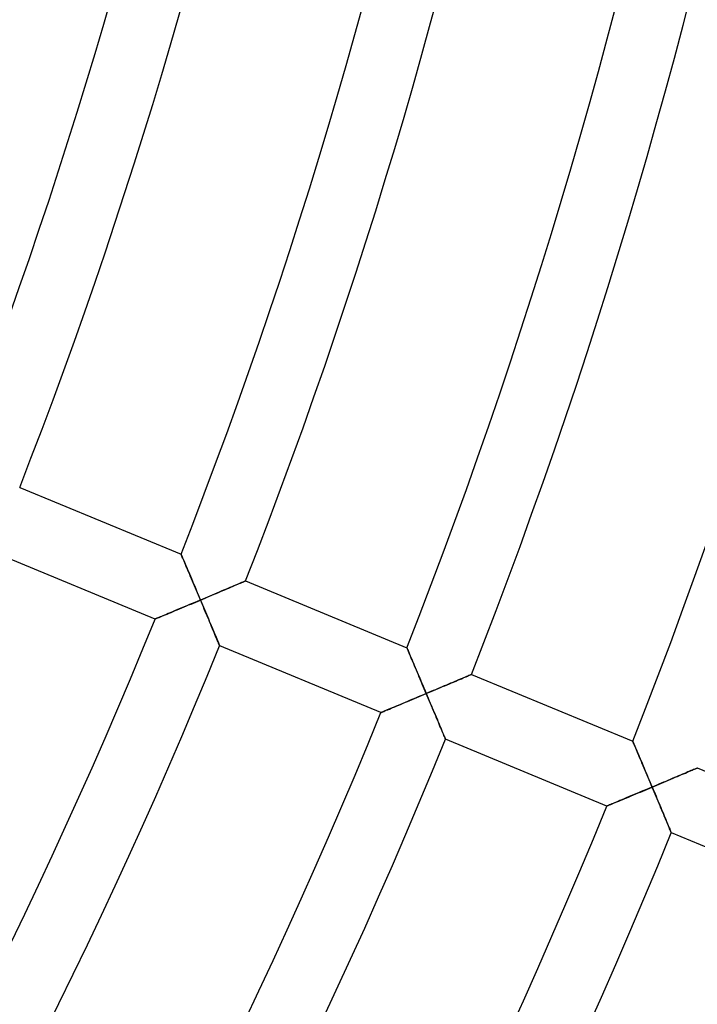
# Model space of a CAD drawing. Units: millimetres. Extents: x -491 to 491, y -491 to 491.
# Drawn here: x 280 to 319, y -139 to -83 of the extents above; entities that cross this region are included whole.
import ezdxf

# ---------------------------------------------------------------- set-up
doc = ezdxf.new("R2010")
doc.units = ezdxf.units.MM
doc.layers.add('HIDDEN', color=7, linetype='Continuous')
doc.layers.add('THICK', color=7, linetype='Continuous')

msp = doc.modelspace()

# ---------------------------------------------------------------- linework, layer by layer
at = {"layer": 'HIDDEN'}
for p, q in [((289.572, -113.456), (289.569, -113.449)), ((289.581, -113.477), (289.572, -113.456)), ((289.595, -113.511), (289.581, -113.477)), ((289.615, -113.557), (289.595, -113.511)), ((289.64, -113.615), (289.615, -113.557)), ((289.669, -113.684), (289.64, -113.615)), ((289.702, -113.762), (289.669, -113.684)), ((289.739, -113.848), (289.702, -113.762)), ((289.779, -113.942), (289.739, -113.848)), ((289.821, -114.042), (289.779, -113.942)), ((289.866, -114.148), (289.821, -114.042)), ((289.913, -114.259), (289.866, -114.148)), ((289.962, -114.374), (289.913, -114.259)), ((290.013, -114.493), (289.962, -114.374)), ((290.064, -114.615), (290.013, -114.493)), ((290.117, -114.74), (290.064, -114.615)), ((290.171, -114.867), (290.117, -114.74)), ((290.226, -114.997), (290.171, -114.867)), ((290.281, -115.128), (290.226, -114.997)), ((293.038, -115.077), (292.962, -115.109)), ((293.105, -115.048), (293.038, -115.077)), ((293.161, -115.025), (293.105, -115.048)), ((293.206, -115.005), (293.161, -115.025)), ((293.239, -114.991), (293.206, -115.005)), ((293.259, -114.983), (293.239, -114.991)), ((293.265, -114.98), (293.259, -114.983)), ((290.338, -115.26), (290.281, -115.128)), ((290.394, -115.394), (290.338, -115.26)), ((290.451, -115.529), (290.394, -115.394)), ((290.508, -115.665), (290.451, -115.529)), ((291.748, -115.624), (291.619, -115.679)), ((291.876, -115.57), (291.748, -115.624)), ((292.002, -115.516), (291.876, -115.57)), ((292.125, -115.464), (292.002, -115.516)), ((292.246, -115.413), (292.125, -115.464)), ((292.363, -115.364), (292.246, -115.413)), ((292.476, -115.316), (292.363, -115.364)), ((292.585, -115.269), (292.476, -115.316)), ((292.689, -115.225), (292.585, -115.269)), ((292.787, -115.184), (292.689, -115.225)), ((292.878, -115.145), (292.787, -115.184)), ((292.962, -115.109), (292.878, -115.145)), ((290.275, -116.246), (290.41, -116.189)), ((290.41, -116.189), (290.546, -116.132)), ((290.566, -115.801), (290.508, -115.665)), ((290.546, -116.132), (290.681, -116.075)), ((290.624, -115.938), (290.566, -115.801)), ((290.681, -116.075), (290.624, -115.938)), ((290.817, -116.018), (290.681, -116.075)), ((290.681, -116.075), (290.739, -116.211)), ((290.952, -115.96), (290.817, -116.018)), ((291.087, -115.903), (290.952, -115.96)), ((291.222, -115.847), (291.087, -115.903)), ((291.355, -115.79), (291.222, -115.847)), ((291.487, -115.734), (291.355, -115.79)), ((291.619, -115.679), (291.487, -115.734)), ((288.996, -116.784), (289.113, -116.734)), ((289.113, -116.734), (289.234, -116.684)), ((289.234, -116.684), (289.357, -116.632)), ((289.357, -116.632), (289.484, -116.579)), ((289.484, -116.579), (289.612, -116.525)), ((289.612, -116.525), (289.742, -116.47)), ((289.742, -116.47), (289.874, -116.415)), ((289.874, -116.415), (290.006, -116.359)), ((290.006, -116.359), (290.14, -116.303)), ((290.14, -116.303), (290.275, -116.246)), ((290.739, -116.211), (290.796, -116.348)), ((290.796, -116.348), (290.854, -116.484)), ((290.854, -116.484), (290.911, -116.619)), ((290.911, -116.619), (290.968, -116.754)), ((290.968, -116.754), (291.024, -116.888)), ((288.086, -117.164), (288.093, -117.161)), ((288.093, -117.161), (288.113, -117.153)), ((288.113, -117.153), (288.146, -117.139)), ((288.146, -117.139), (288.192, -117.12)), ((288.192, -117.12), (288.248, -117.096)), ((288.248, -117.096), (288.316, -117.068)), ((288.316, -117.068), (288.392, -117.036)), ((288.392, -117.036), (288.477, -117.001)), ((288.477, -117.001), (288.569, -116.962)), ((288.569, -116.962), (288.668, -116.921)), ((288.668, -116.921), (288.772, -116.877)), ((288.772, -116.877), (288.882, -116.831)), ((288.882, -116.831), (288.996, -116.784)), ((291.024, -116.888), (291.079, -117.02)), ((291.079, -117.02), (291.135, -117.151)), ((291.135, -117.151), (291.189, -117.281)), ((291.189, -117.281), (291.242, -117.408)), ((291.242, -117.408), (291.295, -117.533)), ((291.295, -117.533), (291.346, -117.655)), ((291.346, -117.655), (291.396, -117.773)), ((291.396, -117.773), (291.444, -117.888)), ((291.444, -117.888), (291.49, -117.999)), ((291.49, -117.999), (291.535, -118.105)), ((291.535, -118.105), (291.576, -118.205)), ((291.576, -118.205), (291.616, -118.298)), ((291.616, -118.298), (291.652, -118.384)), ((291.652, -118.384), (291.684, -118.462)), ((291.684, -118.462), (291.712, -118.53)), ((291.712, -118.53), (291.737, -118.588)), ((291.737, -118.588), (291.756, -118.634)), ((291.756, -118.634), (291.77, -118.668)), ((291.77, -118.668), (291.779, -118.688)), ((291.779, -118.688), (291.782, -118.695)), ((302.509, -118.815), (302.506, -118.808)), ((302.518, -118.835), (302.509, -118.815)), ((302.532, -118.869), (302.518, -118.835)), ((302.552, -118.916), (302.532, -118.869)), ((302.576, -118.974), (302.552, -118.916)), ((302.605, -119.042), (302.576, -118.974)), ((302.638, -119.12), (302.605, -119.042)), ((302.675, -119.206), (302.638, -119.12)), ((302.715, -119.3), (302.675, -119.206)), ((302.757, -119.4), (302.715, -119.3)), ((302.802, -119.506), (302.757, -119.4)), ((302.849, -119.617), (302.802, -119.506)), ((302.898, -119.732), (302.849, -119.617)), ((302.948, -119.851), (302.898, -119.732)), ((303, -119.973), (302.948, -119.851)), ((303.053, -120.098), (303, -119.973)), ((303.107, -120.225), (303.053, -120.098)), ((303.162, -120.355), (303.107, -120.225)), ((303.217, -120.486), (303.162, -120.355)), ((303.273, -120.618), (303.217, -120.486)), ((303.33, -120.752), (303.273, -120.618)), ((305.354, -120.699), (305.243, -120.746)), ((305.461, -120.653), (305.354, -120.699)), ((305.564, -120.609), (305.461, -120.653)), ((305.662, -120.568), (305.564, -120.609)), ((305.754, -120.529), (305.662, -120.568)), ((305.84, -120.492), (305.754, -120.529)), ((305.919, -120.459), (305.84, -120.492)), ((305.99, -120.429), (305.919, -120.459)), ((306.052, -120.402), (305.99, -120.429)), ((306.105, -120.38), (306.052, -120.402)), ((306.147, -120.362), (306.105, -120.38)), ((306.177, -120.349), (306.147, -120.362)), ((306.196, -120.341), (306.177, -120.349)), ((306.202, -120.339), (306.196, -120.341)), ((303.387, -120.887), (303.33, -120.752)), ((303.444, -121.023), (303.387, -120.887)), ((303.501, -121.159), (303.444, -121.023)), ((303.559, -121.296), (303.501, -121.159)), ((304.008, -121.268), (303.878, -121.323)), ((304.137, -121.213), (304.008, -121.268)), ((304.266, -121.159), (304.137, -121.213)), ((304.394, -121.105), (304.266, -121.159)), ((304.52, -121.051), (304.394, -121.105)), ((304.646, -120.998), (304.52, -121.051)), ((304.77, -120.946), (304.646, -120.998)), ((304.892, -120.894), (304.77, -120.946)), ((305.011, -120.844), (304.892, -120.894)), ((305.128, -120.794), (305.011, -120.844)), ((305.243, -120.746), (305.128, -120.794)), ((302.547, -121.883), (302.677, -121.828)), ((302.677, -121.828), (302.809, -121.773)), ((302.809, -121.773), (302.942, -121.717)), ((302.942, -121.717), (303.075, -121.661)), ((303.075, -121.661), (303.21, -121.604)), ((303.21, -121.604), (303.345, -121.547)), ((303.345, -121.547), (303.481, -121.49)), ((303.481, -121.49), (303.617, -121.433)), ((303.617, -121.433), (303.559, -121.296)), ((303.747, -121.378), (303.617, -121.433)), ((303.617, -121.433), (303.674, -121.569)), ((303.674, -121.569), (303.732, -121.706)), ((303.732, -121.706), (303.789, -121.842)), ((303.878, -121.323), (303.747, -121.378)), ((303.789, -121.842), (303.846, -121.977)), ((301.25, -122.426), (301.327, -122.394)), ((301.327, -122.394), (301.411, -122.359)), ((301.411, -122.359), (301.504, -122.32)), ((301.504, -122.32), (301.602, -122.279)), ((301.602, -122.279), (301.707, -122.235)), ((301.707, -122.235), (301.816, -122.189)), ((301.816, -122.189), (301.93, -122.141)), ((301.93, -122.141), (302.048, -122.092)), ((302.048, -122.092), (302.169, -122.041)), ((302.169, -122.041), (302.292, -121.989)), ((302.292, -121.989), (302.419, -121.936)), ((302.419, -121.936), (302.547, -121.883)), ((303.846, -121.977), (303.903, -122.112)), ((303.903, -122.112), (303.959, -122.246)), ((303.959, -122.246), (304.015, -122.378)), ((304.015, -122.378), (304.07, -122.509)), ((301.021, -122.522), (301.027, -122.519)), ((301.027, -122.519), (301.048, -122.511)), ((301.048, -122.511), (301.081, -122.497)), ((301.081, -122.497), (301.126, -122.478)), ((301.126, -122.478), (301.183, -122.454)), ((301.183, -122.454), (301.25, -122.426)), ((304.07, -122.509), (304.124, -122.639)), ((304.124, -122.639), (304.177, -122.766)), ((304.177, -122.766), (304.23, -122.891)), ((304.23, -122.891), (304.281, -123.013)), ((304.281, -123.013), (304.331, -123.131)), ((304.331, -123.131), (304.379, -123.246)), ((304.379, -123.246), (304.425, -123.357)), ((304.425, -123.357), (304.469, -123.463)), ((304.469, -123.463), (304.511, -123.563)), ((304.511, -123.563), (304.55, -123.656)), ((304.55, -123.656), (304.586, -123.742)), ((304.586, -123.742), (304.619, -123.819)), ((304.619, -123.819), (304.647, -123.888)), ((304.647, -123.888), (304.671, -123.945)), ((304.671, -123.945), (304.691, -123.992)), ((304.691, -123.992), (304.705, -124.025)), ((304.705, -124.025), (304.713, -124.046)), ((304.713, -124.046), (304.716, -124.053)), ((315.445, -124.173), (315.442, -124.166)), ((315.454, -124.194), (315.445, -124.173)), ((315.468, -124.228), (315.454, -124.194)), ((315.488, -124.274), (315.468, -124.228)), ((315.513, -124.332), (315.488, -124.274)), ((315.542, -124.401), (315.513, -124.332)), ((315.575, -124.478), (315.542, -124.401)), ((315.611, -124.565), (315.575, -124.478)), ((315.651, -124.658), (315.611, -124.565)), ((315.693, -124.758), (315.651, -124.658)), ((315.738, -124.864), (315.693, -124.758)), ((315.785, -124.975), (315.738, -124.864)), ((315.834, -125.09), (315.785, -124.975)), ((315.884, -125.209), (315.834, -125.09)), ((315.936, -125.331), (315.884, -125.209)), ((315.989, -125.456), (315.936, -125.331)), ((316.043, -125.583), (315.989, -125.456)), ((316.097, -125.713), (316.043, -125.583)), ((316.153, -125.844), (316.097, -125.713)), ((318.926, -125.787), (318.855, -125.817)), ((318.989, -125.761), (318.926, -125.787)), ((319.041, -125.738), (318.989, -125.761)), ((319.083, -125.72), (319.041, -125.738)), ((319.113, -125.708), (319.083, -125.72)), ((319.132, -125.7), (319.113, -125.708)), ((319.138, -125.697), (319.132, -125.7)), ((316.209, -125.976), (316.153, -125.844)), ((316.265, -126.11), (316.209, -125.976)), ((316.322, -126.245), (316.265, -126.11)), ((316.379, -126.381), (316.322, -126.245)), ((317.581, -126.356), (317.456, -126.409)), ((317.705, -126.304), (317.581, -126.356)), ((317.827, -126.252), (317.705, -126.304)), ((317.947, -126.202), (317.827, -126.252)), ((318.064, -126.152), (317.947, -126.202)), ((318.178, -126.104), (318.064, -126.152)), ((318.289, -126.057), (318.178, -126.104)), ((318.397, -126.011), (318.289, -126.057)), ((318.5, -125.968), (318.397, -126.011)), ((318.598, -125.926), (318.5, -125.968)), ((318.69, -125.887), (318.598, -125.926)), ((318.776, -125.851), (318.69, -125.887)), ((318.855, -125.817), (318.776, -125.851)), ((316.145, -126.962), (316.281, -126.905)), ((316.281, -126.905), (316.416, -126.848)), ((316.437, -126.517), (316.379, -126.381)), ((316.416, -126.848), (316.552, -126.791)), ((316.494, -126.654), (316.437, -126.517)), ((316.552, -126.791), (316.494, -126.654)), ((316.682, -126.736), (316.552, -126.791)), ((316.552, -126.791), (316.607, -126.922)), ((316.607, -126.922), (316.663, -127.053)), ((316.813, -126.681), (316.682, -126.736)), ((316.943, -126.626), (316.813, -126.681)), ((317.073, -126.571), (316.943, -126.626)), ((317.201, -126.517), (317.073, -126.571)), ((317.329, -126.463), (317.201, -126.517)), ((317.456, -126.409), (317.329, -126.463)), ((314.865, -127.499), (314.983, -127.45)), ((314.983, -127.45), (315.104, -127.399)), ((315.104, -127.399), (315.227, -127.347)), ((315.227, -127.347), (315.354, -127.294)), ((315.354, -127.294), (315.482, -127.24)), ((315.482, -127.24), (315.612, -127.186)), ((315.612, -127.186), (315.744, -127.13)), ((315.744, -127.13), (315.877, -127.075)), ((315.877, -127.075), (316.011, -127.018)), ((316.011, -127.018), (316.145, -126.962)), ((316.663, -127.053), (316.718, -127.185)), ((316.718, -127.185), (316.773, -127.315)), ((316.773, -127.315), (316.827, -127.445)), ((316.827, -127.445), (316.882, -127.574)), ((313.955, -127.88), (313.962, -127.877)), ((313.962, -127.877), (313.982, -127.868)), ((313.982, -127.868), (314.015, -127.855)), ((314.015, -127.855), (314.061, -127.836)), ((314.061, -127.836), (314.118, -127.812)), ((314.118, -127.812), (314.185, -127.784)), ((314.185, -127.784), (314.261, -127.752)), ((314.261, -127.752), (314.346, -127.716)), ((314.346, -127.716), (314.438, -127.678)), ((314.438, -127.678), (314.537, -127.636)), ((314.537, -127.636), (314.642, -127.593)), ((314.642, -127.593), (314.751, -127.547)), ((314.751, -127.547), (314.865, -127.499)), ((316.882, -127.574), (316.935, -127.702)), ((316.935, -127.702), (316.988, -127.828)), ((316.988, -127.828), (317.041, -127.954)), ((317.041, -127.954), (317.093, -128.077)), ((317.093, -128.077), (317.143, -128.198)), ((317.143, -128.198), (317.193, -128.317)), ((317.193, -128.317), (317.242, -128.432)), ((317.242, -128.432), (317.289, -128.545)), ((317.289, -128.545), (317.334, -128.654)), ((317.334, -128.654), (317.378, -128.758)), ((317.378, -128.758), (317.42, -128.858)), ((317.42, -128.858), (317.459, -128.952)), ((317.459, -128.952), (317.496, -129.04)), ((317.496, -129.04), (317.53, -129.121)), ((317.53, -129.121), (317.56, -129.193)), ((317.56, -129.193), (317.586, -129.257)), ((317.586, -129.257), (317.609, -129.311)), ((317.609, -129.311), (317.627, -129.354)), ((317.627, -129.354), (317.64, -129.385)), ((317.64, -129.385), (317.648, -129.404)), ((317.648, -129.404), (317.651, -129.41))]:
    msp.add_line(p, q, dxfattribs=at)
at = {"layer": 'THICK'}
for p, q in [((280.329, -109.622), (289.569, -113.449)), ((288.086, -117.164), (278.847, -113.337)), ((289.569, -113.449), (289.572, -113.456)), ((289.572, -113.456), (289.58, -113.475)), ((289.58, -113.475), (289.593, -113.506)), ((289.593, -113.506), (289.611, -113.549)), ((289.611, -113.549), (289.634, -113.602)), ((289.634, -113.602), (289.661, -113.666)), ((289.661, -113.666), (289.692, -113.738)), ((289.692, -113.738), (289.726, -113.818)), ((289.726, -113.818), (289.763, -113.905)), ((289.763, -113.905), (289.803, -114)), ((289.803, -114), (289.846, -114.101)), ((289.846, -114.101), (289.893, -114.21)), ((289.893, -114.21), (289.942, -114.326)), ((289.942, -114.326), (289.994, -114.448)), ((289.994, -114.448), (290.048, -114.576)), ((290.048, -114.576), (290.105, -114.711)), ((290.105, -114.711), (290.164, -114.85)), ((290.164, -114.85), (290.224, -114.993)), ((290.224, -114.993), (290.287, -115.14)), ((292.983, -115.1), (293.054, -115.07)), ((293.054, -115.07), (293.116, -115.044)), ((293.116, -115.044), (293.168, -115.021)), ((293.168, -115.021), (293.21, -115.004)), ((293.21, -115.004), (293.241, -114.991)), ((293.241, -114.991), (293.259, -114.983)), ((293.259, -114.983), (293.265, -114.98)), ((293.265, -114.98), (302.506, -118.808)), ((290.287, -115.14), (290.35, -115.29)), ((290.35, -115.29), (290.415, -115.443)), ((290.415, -115.443), (290.48, -115.598)), ((290.48, -115.598), (290.547, -115.756)), ((291.585, -115.693), (291.71, -115.64)), ((291.71, -115.64), (291.834, -115.588)), ((291.834, -115.588), (291.956, -115.536)), ((291.956, -115.536), (292.075, -115.485)), ((292.075, -115.485), (292.193, -115.436)), ((292.193, -115.436), (292.307, -115.387)), ((292.307, -115.387), (292.418, -115.34)), ((292.418, -115.34), (292.525, -115.295)), ((292.525, -115.295), (292.628, -115.251)), ((292.628, -115.251), (292.726, -115.209)), ((292.726, -115.209), (292.818, -115.17)), ((292.818, -115.17), (292.904, -115.134)), ((292.904, -115.134), (292.983, -115.1)), ((290.523, -116.141), (290.366, -116.208)), ((290.681, -116.075), (290.523, -116.141)), ((290.547, -115.756), (290.614, -115.915)), ((290.614, -115.915), (290.681, -116.075)), ((290.681, -116.075), (290.812, -116.02)), ((290.737, -116.206), (290.681, -116.075)), ((290.812, -116.02), (290.942, -115.965)), ((290.942, -115.965), (291.072, -115.91)), ((291.072, -115.91), (291.202, -115.855)), ((291.202, -115.855), (291.33, -115.801)), ((291.33, -115.801), (291.458, -115.747)), ((291.458, -115.747), (291.585, -115.693)), ((289.071, -116.752), (288.95, -116.803)), ((289.197, -116.699), (289.071, -116.752)), ((289.33, -116.643), (289.197, -116.699)), ((289.468, -116.585), (289.33, -116.643)), ((289.61, -116.526), (289.468, -116.585)), ((289.756, -116.464), (289.61, -116.526)), ((289.904, -116.402), (289.756, -116.464)), ((290.056, -116.338), (289.904, -116.402)), ((290.21, -116.273), (290.056, -116.338)), ((290.366, -116.208), (290.21, -116.273)), ((290.792, -116.337), (290.737, -116.206)), ((290.847, -116.469), (290.792, -116.337)), ((290.902, -116.599), (290.847, -116.469)), ((290.957, -116.729), (290.902, -116.599)), ((291.011, -116.858), (290.957, -116.729)), ((288.092, -117.162), (288.086, -117.164)), ((288.111, -117.154), (288.092, -117.162)), ((288.141, -117.141), (288.111, -117.154)), ((288.183, -117.124), (288.141, -117.141)), ((288.236, -117.102), (288.183, -117.124)), ((288.299, -117.075), (288.236, -117.102)), ((288.37, -117.046), (288.299, -117.075)), ((288.449, -117.013), (288.37, -117.046)), ((288.535, -116.976), (288.449, -117.013)), ((288.628, -116.938), (288.535, -116.976)), ((288.728, -116.896), (288.628, -116.938)), ((288.836, -116.851), (288.728, -116.896)), ((288.95, -116.803), (288.836, -116.851)), ((291.065, -116.986), (291.011, -116.858)), ((291.118, -117.113), (291.065, -116.986)), ((291.171, -117.238), (291.118, -117.113)), ((291.223, -117.361), (291.171, -117.238)), ((291.274, -117.482), (291.223, -117.361)), ((291.323, -117.601), (291.274, -117.482)), ((291.372, -117.717), (291.323, -117.601)), ((291.419, -117.829), (291.372, -117.717)), ((291.465, -117.938), (291.419, -117.829)), ((291.509, -118.043), (291.465, -117.938)), ((291.55, -118.143), (291.509, -118.043)), ((291.59, -118.237), (291.55, -118.143)), ((291.627, -118.325), (291.59, -118.237)), ((291.66, -118.405), (291.627, -118.325)), ((291.691, -118.478), (291.66, -118.405)), ((291.717, -118.541), (291.691, -118.478)), ((291.74, -118.595), (291.717, -118.541)), ((291.758, -118.638), (291.74, -118.595)), ((291.771, -118.67), (291.758, -118.638)), ((291.779, -118.689), (291.771, -118.67)), ((291.782, -118.695), (291.779, -118.689)), ((301.021, -122.522), (291.782, -118.695)), ((302.506, -118.808), (302.509, -118.814)), ((302.509, -118.814), (302.517, -118.833)), ((302.517, -118.833), (302.53, -118.864)), ((302.53, -118.864), (302.548, -118.907)), ((302.548, -118.907), (302.571, -118.961)), ((302.571, -118.961), (302.598, -119.024)), ((302.598, -119.024), (302.628, -119.096)), ((302.628, -119.096), (302.662, -119.176)), ((302.662, -119.176), (302.699, -119.264)), ((302.699, -119.264), (302.74, -119.358)), ((302.74, -119.358), (302.783, -119.46)), ((302.783, -119.46), (302.829, -119.569)), ((302.829, -119.569), (302.878, -119.684)), ((302.878, -119.684), (302.93, -119.806)), ((302.93, -119.806), (302.984, -119.935)), ((302.984, -119.935), (303.041, -120.069)), ((303.041, -120.069), (303.1, -120.208)), ((303.1, -120.208), (303.16, -120.351)), ((303.16, -120.351), (303.222, -120.498)), ((303.222, -120.498), (303.286, -120.648)), ((303.286, -120.648), (303.35, -120.801)), ((305.299, -120.722), (305.412, -120.674)), ((305.412, -120.674), (305.521, -120.628)), ((305.521, -120.628), (305.625, -120.584)), ((305.625, -120.584), (305.723, -120.542)), ((305.723, -120.542), (305.815, -120.503)), ((305.815, -120.503), (305.899, -120.467)), ((305.899, -120.467), (305.975, -120.435)), ((305.975, -120.435), (306.041, -120.407)), ((306.041, -120.407), (306.097, -120.383)), ((306.097, -120.383), (306.142, -120.364)), ((306.142, -120.364), (306.175, -120.35)), ((306.175, -120.35), (306.195, -120.341)), ((306.195, -120.341), (306.202, -120.339)), ((306.202, -120.339), (315.442, -124.166)), ((303.35, -120.801), (303.416, -120.957)), ((303.416, -120.957), (303.482, -121.114)), ((303.482, -121.114), (303.549, -121.273)), ((303.549, -121.273), (303.617, -121.433)), ((303.888, -121.318), (304.023, -121.261)), ((304.023, -121.261), (304.157, -121.205)), ((304.157, -121.205), (304.291, -121.148)), ((304.291, -121.148), (304.423, -121.092)), ((304.423, -121.092), (304.554, -121.037)), ((304.554, -121.037), (304.684, -120.982)), ((304.684, -120.982), (304.812, -120.928)), ((304.812, -120.928), (304.938, -120.875)), ((304.938, -120.875), (305.061, -120.822)), ((305.061, -120.822), (305.181, -120.772)), ((305.181, -120.772), (305.299, -120.722)), ((302.691, -121.822), (302.545, -121.883)), ((302.839, -121.76), (302.691, -121.822)), ((302.991, -121.696), (302.839, -121.76)), ((303.145, -121.631), (302.991, -121.696)), ((303.301, -121.566), (303.145, -121.631)), ((303.458, -121.499), (303.301, -121.566)), ((303.617, -121.433), (303.458, -121.499)), ((303.617, -121.433), (303.752, -121.376)), ((303.672, -121.564), (303.617, -121.433)), ((303.727, -121.695), (303.672, -121.564)), ((303.783, -121.827), (303.727, -121.695)), ((303.752, -121.376), (303.888, -121.318)), ((303.838, -121.957), (303.783, -121.827)), ((301.304, -122.403), (301.233, -122.433)), ((301.383, -122.37), (301.304, -122.403)), ((301.47, -122.334), (301.383, -122.37)), ((301.563, -122.295), (301.47, -122.334)), ((301.663, -122.253), (301.563, -122.295)), ((301.77, -122.208), (301.663, -122.253)), ((301.885, -122.16), (301.77, -122.208)), ((302.005, -122.11), (301.885, -122.16)), ((302.132, -122.057), (302.005, -122.11)), ((302.265, -122.001), (302.132, -122.057)), ((302.403, -121.943), (302.265, -122.001)), ((302.545, -121.883), (302.403, -121.943)), ((303.892, -122.087), (303.838, -121.957)), ((303.947, -122.216), (303.892, -122.087)), ((304, -122.344), (303.947, -122.216)), ((304.053, -122.47), (304, -122.344)), ((301.027, -122.519), (301.021, -122.522)), ((301.045, -122.512), (301.027, -122.519)), ((301.076, -122.499), (301.045, -122.512)), ((301.118, -122.481), (301.076, -122.499)), ((301.171, -122.459), (301.118, -122.481)), ((301.233, -122.433), (301.171, -122.459)), ((304.106, -122.596), (304.053, -122.47)), ((304.158, -122.719), (304.106, -122.596)), ((304.209, -122.84), (304.158, -122.719)), ((304.258, -122.959), (304.209, -122.84)), ((304.307, -123.074), (304.258, -122.959)), ((304.354, -123.187), (304.307, -123.074)), ((304.4, -123.296), (304.354, -123.187)), ((304.443, -123.401), (304.4, -123.296)), ((304.485, -123.5), (304.443, -123.401)), ((304.525, -123.594), (304.485, -123.5)), ((304.561, -123.682), (304.525, -123.594)), ((304.595, -123.763), (304.561, -123.682)), ((304.625, -123.835), (304.595, -123.763)), ((304.652, -123.899), (304.625, -123.835)), ((304.674, -123.953), (304.652, -123.899)), ((304.692, -123.996), (304.674, -123.953)), ((304.705, -124.027), (304.692, -123.996)), ((304.713, -124.046), (304.705, -124.027)), ((304.716, -124.053), (304.713, -124.046)), ((313.955, -127.88), (304.716, -124.053)), ((315.442, -124.166), (315.445, -124.173)), ((315.445, -124.173), (315.453, -124.191)), ((315.453, -124.191), (315.466, -124.223)), ((315.466, -124.223), (315.484, -124.265)), ((315.484, -124.265), (315.507, -124.319)), ((315.507, -124.319), (315.534, -124.382)), ((315.534, -124.382), (315.565, -124.455)), ((315.565, -124.455), (315.599, -124.535)), ((315.599, -124.535), (315.636, -124.622)), ((315.636, -124.622), (315.676, -124.716)), ((315.676, -124.716), (315.719, -124.818)), ((315.719, -124.818), (315.765, -124.927)), ((315.765, -124.927), (315.814, -125.042)), ((315.814, -125.042), (315.865, -125.165)), ((315.865, -125.165), (315.92, -125.293)), ((315.92, -125.293), (315.977, -125.427)), ((315.977, -125.427), (316.035, -125.566)), ((316.035, -125.566), (316.096, -125.709)), ((316.096, -125.709), (316.158, -125.856)), ((318.835, -125.826), (318.911, -125.794)), ((318.911, -125.794), (318.977, -125.765)), ((318.977, -125.765), (319.034, -125.741)), ((319.034, -125.741), (319.079, -125.722)), ((319.079, -125.722), (319.112, -125.708)), ((319.112, -125.708), (319.132, -125.7)), ((319.132, -125.7), (319.138, -125.697)), ((319.138, -125.697), (328.378, -129.524)), ((316.158, -125.856), (316.221, -126.006)), ((316.221, -126.006), (316.286, -126.159)), ((316.286, -126.159), (316.351, -126.315)), ((316.351, -126.315), (316.418, -126.472)), ((317.49, -126.395), (317.62, -126.34)), ((317.62, -126.34), (317.748, -126.286)), ((317.748, -126.286), (317.874, -126.233)), ((317.874, -126.233), (317.997, -126.181)), ((317.997, -126.181), (318.117, -126.13)), ((318.117, -126.13), (318.234, -126.08)), ((318.234, -126.08), (318.348, -126.032)), ((318.348, -126.032), (318.457, -125.986)), ((318.457, -125.986), (318.561, -125.942)), ((318.561, -125.942), (318.659, -125.9)), ((318.659, -125.9), (318.751, -125.861)), ((318.751, -125.861), (318.835, -125.826)), ((316.236, -126.924), (316.08, -126.989)), ((316.393, -126.857), (316.236, -126.924)), ((316.552, -126.791), (316.393, -126.857)), ((316.418, -126.472), (316.485, -126.631)), ((316.485, -126.631), (316.552, -126.791)), ((316.552, -126.791), (316.687, -126.734)), ((316.609, -126.927), (316.552, -126.791)), ((316.687, -126.734), (316.823, -126.676)), ((316.823, -126.676), (316.958, -126.619)), ((316.958, -126.619), (317.092, -126.563)), ((317.092, -126.563), (317.226, -126.506)), ((317.226, -126.506), (317.359, -126.45)), ((317.359, -126.45), (317.49, -126.395)), ((314.94, -127.468), (314.819, -127.518)), ((315.067, -127.414), (314.94, -127.468)), ((315.2, -127.359), (315.067, -127.414)), ((315.338, -127.301), (315.2, -127.359)), ((315.48, -127.241), (315.338, -127.301)), ((315.626, -127.18), (315.48, -127.241)), ((315.774, -127.118), (315.626, -127.18)), ((315.926, -127.054), (315.774, -127.118)), ((316.08, -126.989), (315.926, -127.054)), ((316.667, -127.063), (316.609, -126.927)), ((316.724, -127.2), (316.667, -127.063)), ((316.781, -127.335), (316.724, -127.2)), ((316.838, -127.47), (316.781, -127.335)), ((316.894, -127.604), (316.838, -127.47)), ((313.961, -127.877), (313.955, -127.88)), ((313.98, -127.869), (313.961, -127.877)), ((314.011, -127.857), (313.98, -127.869)), ((314.053, -127.839), (314.011, -127.857)), ((314.105, -127.817), (314.053, -127.839)), ((314.168, -127.791), (314.105, -127.817)), ((314.239, -127.761), (314.168, -127.791)), ((314.318, -127.728), (314.239, -127.761)), ((314.404, -127.692), (314.318, -127.728)), ((314.497, -127.653), (314.404, -127.692)), ((314.598, -127.611), (314.497, -127.653)), ((314.705, -127.566), (314.598, -127.611)), ((314.819, -127.518), (314.705, -127.566)), ((316.95, -127.736), (316.894, -127.604)), ((317.005, -127.867), (316.95, -127.736)), ((317.059, -127.997), (317.005, -127.867)), ((317.112, -128.124), (317.059, -127.997)), ((317.165, -128.249), (317.112, -128.124)), ((317.216, -128.37), (317.165, -128.249)), ((317.265, -128.489), (317.216, -128.37)), ((317.313, -128.604), (317.265, -128.489)), ((317.36, -128.715), (317.313, -128.604)), ((317.404, -128.82), (317.36, -128.715)), ((317.446, -128.92), (317.404, -128.82)), ((317.485, -129.014), (317.446, -128.92)), ((317.521, -129.1), (317.485, -129.014)), ((317.553, -129.177), (317.521, -129.1)), ((317.582, -129.245), (317.553, -129.177)), ((317.606, -129.303), (317.582, -129.245)), ((317.625, -129.349), (317.606, -129.303)), ((317.639, -129.383), (317.625, -129.349)), ((317.648, -129.403), (317.639, -129.383)), ((317.651, -129.41), (317.648, -129.403)), ((326.89, -133.237), (317.651, -129.41))]:
    msp.add_line(p, q, dxfattribs=at)
for radius, start, end in [(283, 338.71485, 0.40491), (287, 338.69789, 0.39929), (297, 338.65755, 0.38583), (301, 338.6422, 0.38073), (311, 338.60547, 0.36847), (315, 338.59143, 0.36377), (325, 338.55786, 0.3526), (329, 338.54497, 0.3483), (339, 338.51414, 0.33805), (311, 316.10547, 337.86847), (315, 316.09144, 337.86378), (325, 316.0578, 337.8526), (329, 316.04497, 337.84831), (339, 316.01414, 337.83805), (343, 316.00228, 337.8341), (353, 315.97392, 337.82464), (357, 315.96298, 337.82098), (367, 315.93674, 337.81227)]:
    msp.add_arc((0, 0), radius, start, end, dxfattribs=at)

doc.saveas('drawing.dxf')
